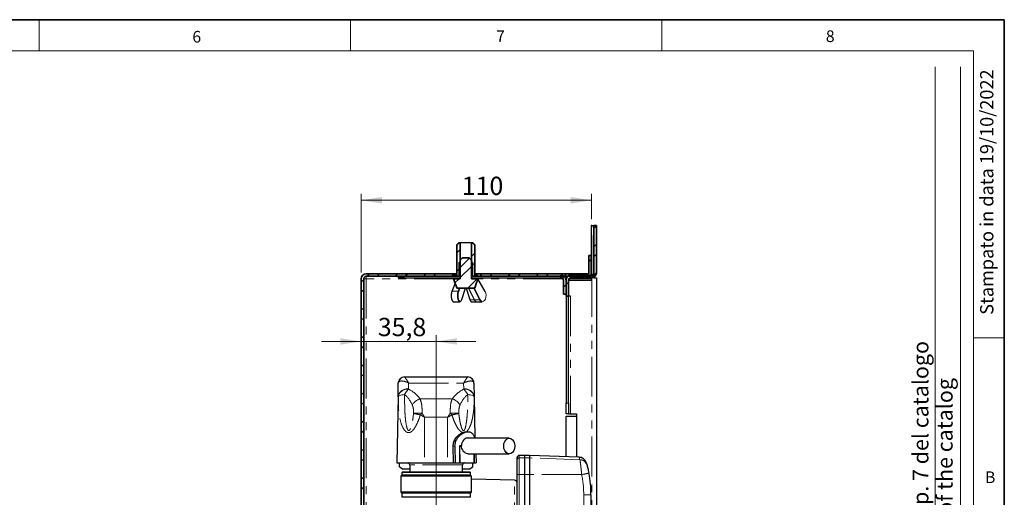
# Model space of a CAD drawing. Units: millimetres. Extents: x 6 to 413, y 7 to 291.
# Drawn here: x 256 to 413, y 215 to 291 of the extents above; entities that cross this region are included whole.
import ezdxf

# ---------------------------------------------------------------- set-up
doc = ezdxf.new("R2010")
doc.units = ezdxf.units.MM
doc.linetypes.add('PHANTOM', pattern=[12.7, 6.35, -1.27, 1.27, -1.27, 1.27, -1.27])
doc.styles.add('SLDTEXTSTYLE0', font='ISOCP3', dxfattribs={"width": 0.96})
doc.styles.add('SLDTEXTSTYLE2', font='TXT', dxfattribs={"width": 0.75})
doc.dimstyles.new('SLDDIMSTYLE0', dxfattribs={"dimtxt": 2.714532, "dimasz": 3.302, "dimexe": 0, "dimexo": 0.0625, "dimgap": 0.678633, "dimtad": 1, "dimdec": 1, "dimlfac": 3, "dimrnd": 1e-09, "dimzin": 12, "dimdsep": 46, "dimtxsty": 'SLDTEXTSTYLE0', "dimsah": 1, "dimcen": 0.09, "dimadec": 0, "dimazin": 3, "dimtfac": 1, "dimtdec": 1, "dimtofl": 0, "dimtmove": 0, "dimatfit": 3, "dimfxl": 1, "dimfrac": 2, "dimtolj": 1, "dimtzin": 12, "dimarcsym": 0})
doc.dimstyles.new('SLDDIMSTYLE2', dxfattribs={"dimtxt": 2.714532, "dimasz": 3.302, "dimexe": 0, "dimexo": 0.0625, "dimgap": 0.678633, "dimtad": 1, "dimdec": 1, "dimlfac": 3, "dimrnd": 1e-09, "dimzin": 12, "dimdsep": 46, "dimtxsty": 'SLDTEXTSTYLE0', "dimsah": 1, "dimcen": 0.09, "dimadec": 0, "dimazin": 3, "dimtfac": 1, "dimtdec": 1, "dimtmove": 0, "dimatfit": 0, "dimfxl": 1, "dimfrac": 2, "dimtolj": 1, "dimtzin": 12, "dimarcsym": 0})
pattern_1 = [(45, (0, 0), (-2.245064, 2.245064), []), (45, (0, 1.5875), (-2.245064, 2.245064), [])]

# ---------------------------------------------------------------- blocks, each defined once
blk = doc.blocks.new('_D_9')
at = {"color": 7, "linetype": 'Continuous', "lineweight": 0}
for p, q in [((310.59, 250.85), (310.59, 263.35)), ((347.26, 262.35), (310.59, 262.35)), ((347.26, 259.35), (347.26, 263.35))]:
    blk.add_line(p, q, dxfattribs=at)
at = {"color": 7, "linetype": 'Continuous', "lineweight": 18}
for points in [[(310.59, 262.35), (313.89, 261.84), (313.89, 262.86)], [(347.26, 262.35), (343.96, 262.86), (343.96, 261.84)]]:
    blk.add_solid(points, dxfattribs=at)
at = {"color": 7, "linetype": 'Continuous', "lineweight": 18, "insert": (326.62, 266.1), "char_height": 2.91, "attachment_point": 1, "style": 'SLDTEXTSTYLE0'}
blk.add_mtext('110', dxfattribs=at)
blk = doc.blocks.new('_D_10')
at = {"color": 7, "linetype": 'Continuous', "lineweight": 0}
for p, q in [((322.53, 211.99), (322.53, 240.86)), ((310.59, 239.86), (304.24, 239.86)), ((322.53, 239.86), (310.59, 239.86)), ((322.53, 239.86), (328.88, 239.86))]:
    blk.add_line(p, q, dxfattribs=at)
at = {"color": 7, "linetype": 'Continuous', "lineweight": 18}
for points in [[(310.59, 239.86), (307.29, 240.37), (307.29, 239.36)], [(322.53, 239.86), (325.83, 239.36), (325.83, 240.37)]]:
    blk.add_solid(points, dxfattribs=at)
at = {"color": 7, "linetype": 'Continuous', "lineweight": 18, "insert": (313.24, 243.62), "char_height": 2.91, "attachment_point": 1, "style": 'SLDTEXTSTYLE0'}
blk.add_mtext('35,8', dxfattribs=at)

msp = doc.modelspace()

# ---------------------------------------------------------------- hatches: boundary and pattern name
at = {"linetype": 'Continuous', "lineweight": 18}
h = msp.add_hatch(dxfattribs=at)
h.set_pattern_fill('STEEL', style=0)
h.set_pattern_definition(pattern_1)
edge = h.paths.add_edge_path(flags=0)
edge.add_line((343.224, 247.08), (343.624, 247.08))
edge.add_line((343.624, 247.08), (343.624, 249.68))
edge.add_arc((343.958, 249.68), 0.333, 90, 180, ccw=False)
edge.add_line((343.958, 250.013), (347.324, 250.013))
edge.add_arc((347.324, 250.746), 0.733, 270, 360)
edge.add_line((348.058, 250.746), (348.058, 258.346))
edge.add_line((348.058, 258.346), (347.658, 258.346))
edge.add_line((347.658, 258.346), (347.658, 250.746))
edge.add_arc((347.324, 250.746), 0.333, 270, 360, ccw=False)
edge.add_line((347.324, 250.413), (343.958, 250.413))
edge.add_arc((343.958, 249.68), 0.733, 90, 180)
edge.add_line((343.224, 249.68), (343.224, 247.08))
h = msp.add_hatch(dxfattribs=at)
h.set_pattern_fill('STEEL', style=0)
h.set_pattern_definition(pattern_1)
edge = h.paths.add_edge_path(flags=0)
edge.add_line((326.364, 252.58), (326.364, 255.58))
edge.add_line((326.364, 255.58), (326.181, 255.58))
edge.add_spline(control_points=[(326.181, 255.58), (326.062, 255.47), (325.944, 255.358), (325.827, 255.246)], knot_values=[0.0093865, 0.0093865, 0.0093865, 0.0093865, 0.0108581, 0.0108581, 0.0108581, 0.0108581], weights=[1, 1, 1, 1], degree=3, periodic=0)
edge.add_line((325.827, 255.246), (325.827, 250.646))
edge.add_spline(control_points=[(325.827, 250.646), (325.653, 250.514), (325.481, 250.38), (325.309, 250.246)], knot_values=[0.0120807, 0.0120807, 0.0120807, 0.0120807, 0.0140589, 0.0140589, 0.0140589, 0.0140589], weights=[1, 1, 1, 1], degree=3, periodic=0)
edge.add_line((325.309, 250.246), (326.181, 250.246))
edge.add_line((326.181, 250.246), (326.181, 252.413))
edge.add_spline(control_points=[(326.181, 252.413), (326.242, 252.469), (326.303, 252.525), (326.364, 252.58)], knot_values=[0.000001, 0.000001, 0.000001, 0.000001, 0.0007442, 0.0007442, 0.0007442, 0.0007442], weights=[1, 1, 1, 1], degree=3, periodic=0)
h = msp.add_hatch(dxfattribs=at)
h.set_pattern_fill('STEEL', style=0)
h.set_pattern_definition(pattern_1)
edge = h.paths.add_edge_path(flags=0)
edge.add_spline(control_points=[(328.689, 255.246), (328.571, 255.358), (328.454, 255.47), (328.334, 255.58)], knot_values=[0.000001, 0.000001, 0.000001, 0.000001, 0.0014607, 0.0014607, 0.0014607, 0.0014607], weights=[1, 1, 1, 1], degree=3, periodic=0)
edge.add_line((328.334, 255.58), (328.151, 255.58))
edge.add_line((328.151, 255.58), (328.151, 252.58))
edge.add_spline(control_points=[(328.151, 252.58), (328.213, 252.525), (328.274, 252.469), (328.334, 252.413)], knot_values=[0.0071762, 0.0071762, 0.0071762, 0.0071762, 0.0079242, 0.0079242, 0.0079242, 0.0079242], weights=[1, 1, 1, 1], degree=3, periodic=0)
edge.add_line((328.334, 252.413), (328.334, 250.246))
edge.add_line((328.334, 250.246), (329.207, 250.246))
edge.add_spline(control_points=[(329.207, 250.246), (329.035, 250.38), (328.862, 250.514), (328.689, 250.646)], knot_values=[0.0000011, 0.0000011, 0.0000011, 0.0000011, 0.0019638, 0.0019638, 0.0019638, 0.0019638], weights=[1, 1, 1, 1], degree=3, periodic=0)
edge.add_line((328.689, 250.646), (328.689, 255.246))
h = msp.add_hatch(dxfattribs=at)
h.set_pattern_fill('STEEL', style=0)
h.set_pattern_definition(pattern_1)
edge = h.paths.add_edge_path(flags=0)
edge.add_line((329.087, 249.846), (328.151, 249.846))
edge.add_line((328.151, 249.846), (328.151, 252.852))
edge.add_spline(control_points=[(328.151, 252.852), (328.046, 252.946), (327.94, 253.038), (327.83, 253.125), (327.803, 253.145), (327.777, 253.166), (327.75, 253.185)], knot_values=[0.0000011, 0.0000011, 0.0000011, 0.0000011, 0.0012653, 0.0012653, 0.0012653, 0.0015656, 0.0015656, 0.0015656, 0.0015656], weights=[1, 1, 1, 1, 1, 1, 1], degree=3, periodic=0)
edge.add_line((327.75, 253.185), (326.765, 253.185))
edge.add_spline(control_points=[(326.765, 253.185), (326.625, 253.082), (326.494, 252.968), (326.364, 252.852)], knot_values=[0.0048526, 0.0048526, 0.0048526, 0.0048526, 0.006424, 0.006424, 0.006424, 0.006424], weights=[1, 1, 1, 1], degree=3, periodic=0)
edge.add_line((326.364, 252.852), (326.364, 249.846))
edge.add_line((326.364, 249.846), (325.429, 249.846))
edge.add_spline(control_points=[(325.429, 249.846), (325.426, 249.846), (325.423, 249.846), (325.42, 249.846), (325.41, 249.845), (325.4, 249.842), (325.391, 249.838), (325.382, 249.834), (325.374, 249.828), (325.367, 249.821), (325.363, 249.817), (325.359, 249.812), (325.355, 249.806), (325.35, 249.798), (325.347, 249.79), (325.345, 249.781), (325.343, 249.772), (325.342, 249.763), (325.343, 249.753), (325.344, 249.748), (325.345, 249.742), (325.347, 249.736)], knot_values=[0.001327, 0.001327, 0.001327, 0.001327, 0.0013533, 0.0013533, 0.0013533, 0.0014423, 0.0014423, 0.0014423, 0.0015307, 0.0015307, 0.0015307, 0.0015869, 0.0015869, 0.0015869, 0.0016693, 0.0016693, 0.0016693, 0.0017517, 0.0017517, 0.0017517, 0.0018052, 0.0018052, 0.0018052, 0.0018052], weights=[1, 1, 1, 1, 1, 1, 1, 1, 1, 1, 1, 1, 1, 1, 1, 1, 1, 1, 1, 1, 1, 1], degree=3, periodic=0)
edge.add_spline(control_points=[(325.347, 249.736), (325.5, 249.3), (325.653, 248.865), (325.809, 248.43), (325.812, 248.421), (325.815, 248.412), (325.818, 248.403)], knot_values=[0.0092539, 0.0092539, 0.0092539, 0.0092539, 0.013409, 0.013409, 0.013409, 0.0134962, 0.0134962, 0.0134962, 0.0134962], weights=[1, 1, 1, 1, 1, 1, 1], degree=3, periodic=0)
edge.add_spline(control_points=[(325.818, 248.403), (325.821, 248.397), (325.824, 248.391), (325.827, 248.385), (325.83, 248.381), (325.833, 248.377), (325.836, 248.374), (325.843, 248.367), (325.851, 248.361), (325.86, 248.356), (325.869, 248.352), (325.878, 248.349), (325.888, 248.347), (325.892, 248.347), (325.897, 248.346), (325.901, 248.346)], knot_values=[0.0015028, 0.0015028, 0.0015028, 0.0015028, 0.0015607, 0.0015607, 0.0015607, 0.0016044, 0.0016044, 0.0016044, 0.0016928, 0.0016928, 0.0016928, 0.0017809, 0.0017809, 0.0017809, 0.0018212, 0.0018212, 0.0018212, 0.0018212], weights=[1, 1, 1, 1, 1, 1, 1, 1, 1, 1, 1, 1, 1, 1, 1, 1], degree=3, periodic=0)
edge.add_line((325.901, 248.346), (328.614, 248.346))
edge.add_spline(control_points=[(328.614, 248.346), (328.622, 248.346), (328.629, 248.347), (328.637, 248.349), (328.647, 248.352), (328.656, 248.356), (328.665, 248.362), (328.673, 248.367), (328.681, 248.374), (328.686, 248.383), (328.691, 248.389), (328.694, 248.396), (328.697, 248.403)], knot_values=[0.000285, 0.000285, 0.000285, 0.000285, 0.0003531, 0.0003531, 0.0003531, 0.0004461, 0.0004461, 0.0004461, 0.0005363, 0.0005363, 0.0005363, 0.0006042, 0.0006042, 0.0006042, 0.0006042], weights=[1, 1, 1, 1, 1, 1, 1, 1, 1, 1, 1, 1, 1], degree=3, periodic=0)
edge.add_spline(control_points=[(328.697, 248.403), (328.781, 248.637), (328.864, 248.872), (328.947, 249.106), (329.021, 249.316), (329.094, 249.526), (329.168, 249.736)], knot_values=[0.0094446, 0.0094446, 0.0094446, 0.0094446, 0.0116816, 0.0116816, 0.0116816, 0.0136814, 0.0136814, 0.0136814, 0.0136814], weights=[1, 1, 1, 1, 1, 1, 1], degree=3, periodic=0)
edge.add_spline(control_points=[(329.168, 249.736), (329.169, 249.74), (329.17, 249.744), (329.171, 249.748), (329.173, 249.757), (329.173, 249.766), (329.172, 249.775), (329.17, 249.784), (329.167, 249.793), (329.163, 249.801), (329.159, 249.809), (329.153, 249.817), (329.146, 249.823), (329.139, 249.829), (329.131, 249.835), (329.123, 249.839), (329.114, 249.842), (329.105, 249.845), (329.095, 249.846), (329.092, 249.846), (329.09, 249.846), (329.087, 249.846)], knot_values=[0.0008974, 0.0008974, 0.0008974, 0.0008974, 0.0009339, 0.0009339, 0.0009339, 0.0010165, 0.0010165, 0.0010165, 0.0010983, 0.0010983, 0.0010983, 0.0011806, 0.0011806, 0.0011806, 0.0012646, 0.0012646, 0.0012646, 0.0013509, 0.0013509, 0.0013509, 0.0013756, 0.0013756, 0.0013756, 0.0013756], weights=[1, 1, 1, 1, 1, 1, 1, 1, 1, 1, 1, 1, 1, 1, 1, 1, 1, 1, 1, 1, 1, 1], degree=3, periodic=0)
h = msp.add_hatch(dxfattribs=at)
h.set_pattern_fill('STEEL', style=0)
h.set_pattern_definition(pattern_1)
h.paths.add_polyline_path([(347.258, 253.58), (346.858, 253.58), (346.858, 250.646), (328.689, 250.646), (328.689, 250.246), (347.258, 250.246)], flags=0)
h = msp.add_hatch(dxfattribs=at)
h.set_pattern_fill('STEEL', style=0)
h.set_pattern_definition(pattern_1)
edge = h.paths.add_edge_path(flags=0)
edge.add_arc((311.391, 249.846), 0.4, 90, 180, ccw=False)
edge.add_line((311.391, 250.246), (325.827, 250.246))
edge.add_line((325.827, 250.246), (325.827, 250.646))
edge.add_line((325.827, 250.646), (311.391, 250.646))
edge.add_arc((311.391, 249.846), 0.8, 90, 180)
edge.add_line((310.591, 249.846), (310.591, 78.113))
edge.add_arc((311.391, 78.113), 0.8, 180, 270)
edge.add_line((311.391, 77.313), (325.827, 77.313))
edge.add_line((325.827, 77.313), (325.827, 77.713))
edge.add_line((325.827, 77.713), (311.391, 77.713))
edge.add_arc((311.391, 78.113), 0.4, 180, 270, ccw=False)
edge.add_line((310.991, 78.113), (310.991, 249.846))
h = msp.add_hatch(dxfattribs=at)
h.set_pattern_fill('STEEL', style=0)
h.set_pattern_definition(pattern_1)
edge = h.paths.add_edge_path(flags=0)
edge.add_arc((342.424, 249.613), 0.4, 0, 90, ccw=False)
edge.add_line((342.824, 249.613), (342.824, 247.413))
edge.add_line((342.824, 247.413), (343.224, 247.413))
edge.add_line((343.224, 247.413), (343.224, 249.613))
edge.add_arc((342.424, 249.613), 0.8, 0, 90)
edge.add_line((342.424, 250.413), (342.424, 250.013))

# ---------------------------------------------------------------- linework, layer by layer
at = {"color": 7, "linetype": 'Continuous', "lineweight": 35}
for p, q in [((413.064, 291.106), (6.273, 291.106)), ((413.064, 7.106), (413.064, 291.106)), ((347.658, 250.746), (347.658, 258.346)), ((347.658, 258.346), (348.058, 258.346)), ((348.058, 258.346), (348.058, 250.746)), ((325.827, 255.246), (325.827, 250.646)), ((326.364, 255.58), (326.181, 255.58)), ((326.364, 252.58), (326.364, 255.58)), ((328.151, 255.58), (328.151, 252.58)), ((328.334, 255.58), (328.151, 255.58)), ((328.689, 250.646), (328.689, 255.246)), ((326.364, 252.852), (326.364, 249.846)), ((327.75, 253.185), (326.765, 253.185)), ((328.151, 249.846), (328.151, 252.852)), ((346.858, 250.646), (346.858, 253.58)), ((346.858, 253.58), (347.258, 253.58)), ((347.258, 253.58), (347.258, 250.246)), ((326.181, 250.246), (326.181, 252.413)), ((328.334, 252.413), (328.334, 250.246)), ((310.591, 78.113), (310.591, 249.846)), ((310.991, 249.846), (310.991, 78.113)), ((311.391, 250.646), (325.827, 250.646)), ((325.827, 250.246), (311.391, 250.246)), ((325.309, 250.246), (326.181, 250.246)), ((325.429, 249.846), (326.364, 249.846)), ((325.827, 250.646), (325.827, 250.246)), ((328.151, 249.846), (329.087, 249.846)), ((328.334, 250.246), (329.207, 250.246)), ((328.689, 250.246), (328.689, 250.646)), ((328.689, 250.646), (346.858, 250.646)), ((347.258, 250.246), (328.689, 250.246)), ((342.424, 250.013), (342.424, 250.413)), ((342.824, 247.413), (342.824, 249.613)), ((343.224, 247.08), (343.224, 249.68)), ((343.224, 249.613), (343.224, 247.413)), ((343.624, 249.68), (343.624, 247.08)), ((343.958, 250.413), (347.324, 250.413)), ((347.324, 250.013), (343.958, 250.013)), ((328.614, 248.346), (325.901, 248.346)), ((343.224, 247.413), (342.824, 247.413)), ((343.624, 247.08), (343.224, 247.08))]:
    msp.add_line(p, q, dxfattribs=at)
at = {"color": 7, "linetype": 'Continuous', "lineweight": 18}
for p, q in [((259.297, 291.106), (259.297, 286.152)), ((308.897, 291.106), (308.897, 286.152)), ((358.497, 291.106), (358.497, 286.152)), ((408.145, 286.152), (11.297, 286.152)), ((408.145, 286.152), (408.145, 39.695)), ((402.066, 115.83), (402.066, 283.579)), ((406.101, 87.462), (406.101, 283.579)), ((408.145, 240.452), (413.064, 240.452))]:
    msp.add_line(p, q, dxfattribs=at)
at = {"color": 7, "linetype": 'Continuous', "lineweight": 25}
for p, q in [((347.258, 258.346), (347.258, 253.58)), ((347.324, 258.346), (347.258, 258.346)), ((347.324, 258.346), (347.658, 258.346)), ((325.758, 255.246), (325.758, 250.646)), ((325.758, 255.246), (325.827, 255.246)), ((328.151, 255.58), (326.364, 255.58)), ((328.689, 255.246), (328.758, 255.246)), ((328.758, 250.646), (328.758, 255.246)), ((326.364, 252.413), (326.181, 252.413)), ((328.334, 252.413), (328.151, 252.413)), ((316.558, 250.013), (316.558, 250.246)), ((317.391, 250.013), (316.558, 250.013)), ((317.391, 250.246), (317.391, 250.013)), ((317.391, 250.013), (326.364, 250.013)), ((325.374, 249.846), (325.429, 249.846)), ((326.364, 250.246), (326.181, 250.246)), ((326.258, 250.013), (326.258, 249.846)), ((328.334, 250.246), (328.151, 250.246)), ((328.151, 250.013), (342.424, 250.013)), ((328.258, 249.846), (328.258, 250.013)), ((329.139, 249.846), (329.168, 249.846)), ((330.343, 247.846), (329.168, 249.846)), ((343.624, 249.613), (347.258, 249.613)), ((347.258, 250.013), (347.258, 249.613)), ((347.658, 250.093), (347.658, 250.013)), ((347.658, 250.013), (348.058, 250.013)), ((348.058, 250.013), (348.058, 78.68)), ((325.547, 249.172), (325.042, 247.833)), ((326.635, 246.541), (327.206, 248.346)), ((327.31, 248.346), (327.881, 246.541)), ((327.699, 248.346), (328.594, 246.53)), ((343.224, 247.08), (343.224, 230.013)), ((343.624, 230.013), (343.624, 247.08)), ((343.958, 247.08), (343.624, 247.08)), ((325.364, 246.156), (326.29, 246.156)), ((328.225, 246.156), (329.081, 246.156)), ((329.081, 246.156), (329.891, 246.156)), ((317.504, 234.213), (327.562, 234.213)), ((316.467, 231.088), (316.504, 233.228)), ((328.561, 233.228), (328.599, 231.088)), ((316.467, 231.088), (316.283, 220.546)), ((316.467, 231.035), (316.467, 231.088)), ((328.599, 231.088), (328.599, 231.035)), ((328.599, 231.088), (328.714, 224.463)), ((343.224, 228.346), (343.224, 230.013)), ((343.624, 230.013), (343.624, 228.346)), ((343.624, 228.346), (343.224, 228.346)), ((343.258, 227.98), (344.891, 227.98)), ((343.258, 221.51), (343.258, 227.98)), ((343.624, 228.346), (343.958, 228.346)), ((343.958, 228.346), (344.891, 228.346)), ((344.891, 228.346), (344.891, 221.453)), ((327.574, 225.496), (327.344, 225.496)), ((334.182, 224.463), (327.413, 224.463)), ((325.289, 220.546), (325.25, 223.213)), ((325.528, 223.213), (325.566, 220.546)), ((326.55, 223.246), (326.231, 223.246)), ((326.231, 223.246), (326.266, 220.546)), ((326.231, 223.213), (326.264, 223.213)), ((326.264, 223.213), (326.299, 220.546)), ((326.264, 223.213), (326.581, 223.213)), ((326.302, 223.213), (326.302, 223.246)), ((327.623, 221.963), (334.182, 221.963)), ((328.579, 221.963), (328.597, 220.546)), ((328.613, 220.546), (328.595, 221.963)), ((328.867, 221.963), (328.887, 220.546)), ((335.433, 220.984), (335.433, 221.38)), ((336.6, 221.713), (335.766, 221.713)), ((337.433, 221.713), (336.6, 221.713)), ((336.6, 221.713), (336.6, 221.317)), ((336.6, 221.317), (336.6, 218.663)), ((345.335, 221.437), (337.433, 221.713)), ((337.433, 221.713), (337.433, 221.317)), ((337.433, 221.317), (337.433, 218.663)), ((345.335, 221.437), (345.335, 221.437)), ((316.283, 220.546), (320.7, 220.546)), ((316.7, 219.88), (316.7, 220.546)), ((316.7, 219.88), (317.277, 219.546)), ((318.333, 220.213), (318.333, 219.046)), ((320.7, 220.546), (324.366, 220.546)), ((324.366, 220.546), (325.289, 220.546)), ((325.289, 220.546), (325.566, 220.546)), ((325.566, 220.546), (326.266, 220.546)), ((326.266, 220.546), (326.299, 220.546)), ((326.299, 220.546), (328.597, 220.546)), ((326.733, 219.046), (326.733, 220.213)), ((327.789, 219.546), (328.366, 219.88)), ((328.366, 219.88), (328.366, 220.546)), ((328.613, 220.546), (328.597, 220.546)), ((328.613, 220.546), (328.887, 220.546)), ((335.433, 218.662), (335.433, 220.984)), ((346.442, 220.584), (346.451, 220.554)), ((317.05, 218.546), (316.916, 218.413)), ((316.916, 218.413), (316.916, 215.846)), ((317.058, 218.413), (316.916, 218.413)), ((317.116, 219.046), (317.05, 218.98)), ((317.05, 218.98), (317.05, 218.546)), ((317.188, 218.98), (317.05, 218.98)), ((317.188, 218.546), (317.05, 218.546)), ((328.15, 218.413), (317.058, 218.413)), ((317.253, 219.046), (317.116, 219.046)), ((328.016, 218.98), (317.188, 218.98)), ((328.016, 218.546), (317.188, 218.546)), ((327.95, 219.046), (317.253, 219.046)), ((318.333, 219.546), (317.277, 219.546)), ((327.789, 219.546), (326.733, 219.546)), ((328.016, 218.98), (327.95, 219.046)), ((328.016, 218.546), (328.016, 218.98)), ((328.15, 218.413), (328.016, 218.546)), ((328.15, 215.846), (328.15, 218.413)), ((335.433, 207.776), (335.433, 218.662)), ((336.6, 218.663), (336.6, 207.464)), ((337.433, 218.663), (337.433, 198.287)), ((335.042, 217.763), (328.15, 217.944)), ((335.366, 217.43), (335.366, 207.793)), ((335.433, 217.046), (335.366, 217.046)), ((316.916, 215.846), (317.05, 215.713)), ((317.058, 215.846), (316.916, 215.846)), ((317.05, 215.713), (317.05, 215.046)), ((317.188, 215.713), (317.05, 215.713)), ((317.188, 215.046), (317.05, 215.046)), ((328.15, 215.846), (317.058, 215.846)), ((328.016, 215.713), (317.188, 215.713)), ((328.016, 215.046), (317.188, 215.046)), ((328.016, 215.713), (328.15, 215.846)), ((328.016, 215.046), (328.016, 215.713)), ((347.205, 215.427), (347.205, 211.529))]:
    msp.add_line(p, q, dxfattribs=at)
at = {"color": 8, "linetype": 'PHANTOM', "lineweight": 18}
for p, q in [((347.324, 250.413), (347.324, 258.346)), ((311.391, 249.846), (310.991, 249.846)), ((311.391, 249.846), (311.391, 250.246)), ((311.391, 249.846), (311.391, 208.146)), ((325.374, 249.846), (311.391, 249.846)), ((342.749, 249.846), (329.168, 249.846)), ((330.339, 247.804), (329.196, 249.749)), ((343.244, 249.846), (343.19, 249.846)), ((347.258, 249.846), (343.669, 249.846)), ((347.324, 78.68), (347.324, 250.013)), ((325.568, 249.111), (325.097, 247.863)), ((326.024, 247.863), (326.206, 248.346)), ((326.328, 248.346), (326.123, 247.804)), ((326.632, 246.566), (327.196, 248.346)), ((327.356, 248.346), (327.936, 246.513)), ((327.728, 248.346), (328.631, 246.513)), ((329.44, 246.513), (328.537, 248.346)), ((328.668, 248.346), (329.545, 246.566)), ((325.097, 247.863), (326.024, 247.863)), ((327.936, 246.513), (328.631, 246.513)), ((328.631, 246.513), (329.44, 246.513)), ((343.958, 247.08), (343.958, 228.346)), ((317.504, 234.21), (317.504, 234.213)), ((327.562, 234.213), (327.562, 234.21)), ((318.149, 233.232), (318.133, 232.317)), ((318.149, 233.232), (326.916, 233.232)), ((326.932, 232.317), (326.916, 233.232)), ((319.97, 230.733), (325.096, 230.733)), ((343.224, 230.013), (343.624, 230.013)), ((320.7, 227.784), (320.7, 220.546)), ((320.7, 227.784), (324.366, 227.784)), ((324.366, 227.784), (324.366, 220.546)), ((325.25, 223.213), (325.528, 223.213)), ((335.766, 221.713), (335.766, 221.317)), ((335.766, 221.317), (335.766, 218.663)), ((336.6, 221.317), (335.766, 221.317)), ((337.433, 221.317), (336.6, 221.317)), ((345.449, 221.037), (337.433, 221.317)), ((345.449, 221.037), (345.344, 221.407)), ((326.733, 220.213), (318.333, 220.213)), ((335.766, 218.663), (335.766, 207.687)), ((336.6, 218.663), (335.766, 218.663)), ((337.433, 218.663), (336.6, 218.663)), ((345.729, 218.662), (337.433, 218.663)), ((335.042, 207.88), (335.042, 217.763)), ((346.047, 211.531), (346.047, 215.43))]:
    msp.add_line(p, q, dxfattribs=at)
at = {"color": 8, "linetype": 'PHANTOM', "lineweight": 18, "flags": 128}
for points in [[(325.097, 247.863), (325.021, 247.57), (324.988, 247.224), (325.003, 246.869), (325.064, 246.551), (325.163, 246.31), (325.288, 246.176), (325.364, 246.156)], [(326.29, 246.156), (326.214, 246.176), (326.089, 246.31), (325.99, 246.551), (325.929, 246.869), (325.914, 247.224), (325.947, 247.57), (326.024, 247.863)], [(326.123, 247.804), (326.053, 247.535), (326.023, 247.218), (326.036, 246.893), (326.092, 246.601), (326.183, 246.38), (326.298, 246.258), (326.421, 246.25), (326.537, 246.357), (326.632, 246.566)], [(327.936, 246.513), (328.04, 246.285), (328.167, 246.168), (328.225, 246.156)], [(329.545, 246.566), (329.693, 246.357), (329.875, 246.25), (330.067, 246.258), (330.245, 246.38), (330.387, 246.601), (330.474, 246.893), (330.495, 247.218), (330.448, 247.535), (330.339, 247.804)], [(317.499, 231.405), (317.284, 231.38), (317.087, 231.347), (316.911, 231.307), (316.761, 231.261), (316.64, 231.21), (316.549, 231.154), (316.491, 231.096), (316.467, 231.035)], [(327.567, 231.405), (327.781, 231.38), (327.979, 231.347), (328.154, 231.307), (328.304, 231.261), (328.426, 231.21), (328.517, 231.154), (328.575, 231.096), (328.599, 231.035)]]:
    msp.add_lwpolyline(points, dxfattribs=at)
at = {"color": 7, "linetype": 'Continuous', "lineweight": 25, "flags": 128}
for points in [[(326.579, 246.513), (326.476, 246.285), (326.349, 246.168), (326.29, 246.156)], [(316.504, 233.228), (316.526, 233.42), (316.56, 233.539)], [(333.298, 223.213), (333.342, 223.599), (333.467, 223.948), (333.663, 224.224), (333.909, 224.402), (334.182, 224.463), (334.455, 224.402), (334.702, 224.224), (334.897, 223.948), (335.023, 223.599), (335.066, 223.213), (335.023, 222.827), (334.897, 222.478), (334.702, 222.202), (334.455, 222.024), (334.182, 221.963), (333.909, 222.024), (333.663, 222.202), (333.467, 222.478), (333.342, 222.827), (333.298, 223.213)]]:
    msp.add_lwpolyline(points, dxfattribs=at)
at = {"color": 7, "linetype": 'Continuous', "lineweight": 35}
for centre, radius, start, end in [((311.391, 249.846), 0.8, 90, 180), ((311.391, 249.846), 0.4, 90, 180), ((342.424, 249.613), 0.8, 0, 90), ((342.424, 249.613), 0.4, 0, 90), ((343.958, 249.68), 0.733, 90, 180), ((343.958, 249.68), 0.333, 90, 180), ((347.324, 250.746), 0.333, 270, 0), ((347.324, 250.746), 0.733, 270, 0)]:
    msp.add_arc(centre, radius, start, end, dxfattribs=at)
at = {"color": 7, "linetype": 'Continuous', "lineweight": 25}
for centre, radius, start, end in [((325.374, 249.763), 0.0833, 90, 198.8294), ((329.141, 249.763), 0.0833, 352.14066, 68.7251), ((328.625, 246.549), 0.0371, 212.41501, 279.22952), ((329.128, 246.677), 0.524, 198.29187, 264.82598), ((329.938, 246.677), 0.524, 198.29187, 264.82598), ((317.504, 233.213), 1, 90, 179), ((327.562, 233.213), 1, 1, 90), ((335.766, 221.38), 0.333, 90, 180), ((345.293, 220.238), 1.2, 16.73801, 87.96694), ((318, 220.213), 0.333, 0, 90), ((327.066, 220.213), 0.333, 90, 180), ((329.405, 215.427), 17.8, 0, 11.22957), ((335.033, 217.43), 0.333, 0, 88.5)]:
    msp.add_arc(centre, radius, start, end, dxfattribs=at)
at = {"color": 8, "linetype": 'PHANTOM', "lineweight": 18}
for centre, radius, start, end in [((325.091, 247.808), 0.055, 82.91346, 152.88827), ((326.026, 247.754), 0.109, 27.29092, 91.39069), ((326.601, 246.551), 0.0345, 343.69586, 26.62375), ((327.928, 246.565), 0.0531, 206.94386, 278.71467), ((329.435, 246.653), 0.14, 272.2112, 321.87225), ((330.306, 247.829), 0.0412, 323.06286, 24.99587), ((317.504, 233.21), 1, 89.98519, 160.78011), ((327.562, 233.21), 1, 1.02306, 90.02496), ((317.944, 230.829), 1.5, 82.76257, 170.04529), ((317.968, 230.744), 1.529, 83.80338, 169.01991), ((320.179, 230.09), 2.985, 133.26643, 153.86607), ((327.121, 230.829), 1.5, 9.95471, 97.23743), ((327.098, 230.744), 1.529, 10.98009, 96.19662), ((324.886, 230.09), 2.985, 26.13393, 46.73357), ((320.722, 228.484), 2.372, 108.47507, 147.39275), ((324.344, 228.484), 2.372, 32.60725, 71.52493), ((319.85, 222.584), 5.886, 85.76993, 98.96263), ((333.421, 296.116), 69.25, 257.92427, 258.84242), ((329.569, 219.406), 12.965, 135.73795, 137.4371), ((325.215, 222.584), 5.886, 81.03737, 94.23007), ((315.496, 219.406), 12.965, 42.5629, 44.26205), ((311.645, 296.116), 69.25, 281.15758, 282.07573), ((335.766, 220.984), 0.333, 89.91478, 179.91452), ((345.302, 220.208), 1.2, 16.74219, 88.01327), ((345.411, 219.841), 1.197, 15.47945, 88.16875), ((335.683, 175.257), 43.406, 89.89, 90.33), ((334.676, 275.789), 58.186, 280.95085, 282.09163), ((329.447, 215.43), 16.6, 0, 11.22957), ((346.33, 66.471), 148.959, 89.66336, 90.10882)]:
    msp.add_arc(centre, radius, start, end, dxfattribs=at)
for centre, major_axis, ratio, start_param, end_param in [((320.7, 232.283), (2.567, 0), 0.8693868, 3.1264186, 3.1501647), ((316.231, 226.839), (0, 5.866), 0.8523515, 5.4383941, 5.8929377), ((328.835, 226.839), (0, 5.866), 0.8523515, 0.3902476, 0.8447912), ((324.366, 232.283), (2.567, 0), 0.8693868, 6.2746133, 6.2983593), ((316.231, 225.581), (0, 6.297), 0.5293115, 5.4383941, 5.8929377), ((328.835, 225.581), (0, 6.297), 0.5293115, 0.3902476, 0.8447912)]:
    msp.add_ellipse(centre, major_axis=major_axis, ratio=ratio, start_param=start_param, end_param=end_param, dxfattribs=at)
at = {"color": 7, "linetype": 'Continuous', "lineweight": 35}
for points in [[(326.181, 255.58), (326.062, 255.47), (325.944, 255.358), (325.827, 255.246)], [(328.689, 255.246), (328.571, 255.358), (328.454, 255.47), (328.334, 255.58)], [(326.765, 253.185), (326.625, 253.082), (326.494, 252.968), (326.364, 252.852)], [(326.181, 252.413), (326.242, 252.469), (326.303, 252.525), (326.364, 252.58)], [(328.151, 252.58), (328.213, 252.525), (328.274, 252.469), (328.334, 252.413)], [(325.827, 250.646), (325.653, 250.514), (325.481, 250.38), (325.309, 250.246)], [(325.347, 249.736), (325.503, 249.291), (325.66, 248.847), (325.818, 248.403)], [(329.207, 250.246), (329.035, 250.38), (328.862, 250.514), (328.689, 250.646)], [(328.697, 248.403), (328.855, 248.847), (329.012, 249.291), (329.168, 249.736)]]:
    msp.add_open_spline(points, degree=3, dxfattribs=at)
for points in [[(328.151, 252.852), (328.086, 252.91), (328.021, 252.967), (327.888, 253.079), (327.82, 253.134), (327.75, 253.185)], [(325.429, 249.846), (325.402, 249.846), (325.375, 249.833), (325.343, 249.791), (325.339, 249.761), (325.347, 249.736)], [(329.168, 249.736), (329.177, 249.761), (329.172, 249.791), (329.14, 249.833), (329.113, 249.846), (329.087, 249.846)], [(325.818, 248.403), (325.824, 248.386), (325.836, 248.371), (325.866, 248.352), (325.884, 248.346), (325.901, 248.346)], [(328.614, 248.346), (328.632, 248.346), (328.65, 248.351), (328.679, 248.371), (328.691, 248.386), (328.697, 248.403)]]:
    msp.add_open_spline(points, degree=3, knots=[0, 0, 0, 0, 0.5, 0.5, 1, 1, 1, 1], dxfattribs=at)
at = {"color": 7, "linetype": 'Continuous', "lineweight": 25}
for points, knots in [([(325.042, 247.833), (325.027, 247.791), (324.985, 247.666), (324.941, 247.412), (324.929, 247.086), (324.959, 246.768), (325.028, 246.488), (325.127, 246.29), (325.24, 246.171), (325.328, 246.167), (325.362, 246.166)], [0, 0, 0, 0, 0.07439625, 0.21810138, 0.3607155, 0.50310389, 0.64625778, 0.79188262, 0.91958022, 1, 1, 1, 1]), ([(327.881, 246.541), (327.896, 246.499), (327.94, 246.373), (328.031, 246.239), (328.144, 246.151), (328.209, 246.163), (328.225, 246.166)], [0, 0, 0, 0, 0.1962953, 0.5844575, 0.8980512, 1, 1, 1, 1]), ([(325.25, 223.213), (325.271, 223.445), (325.314, 223.909), (325.669, 224.537), (326.162, 225.063), (326.557, 225.268), (326.753, 225.369)], [0, 0, 0, 0, 0.2403047, 0.4797166, 0.7416018, 1, 1, 1, 1]), ([(325.528, 223.213), (325.549, 223.448), (325.591, 223.919), (325.944, 224.558), (326.451, 225.09), (327.07, 225.442), (327.664, 225.536), (328.136, 225.38), (328.488, 225.032), (328.622, 224.657), (328.691, 224.463)], [0, 0, 0, 0, 0.1187395, 0.2370991, 0.3649606, 0.5033414, 0.6338691, 0.7529687, 0.8723357, 1, 1, 1, 1]), ([(327.788, 224.463), (327.785, 224.465), (327.696, 224.52), (327.474, 224.5), (327.159, 224.39), (326.864, 224.139), (326.642, 223.785), (326.558, 223.463), (326.551, 223.282), (326.55, 223.246)], [0, 0, 0, 0, 0.0066845, 0.1944008, 0.3788941, 0.5666695, 0.7599821, 0.9522654, 1, 1, 1, 1]), ([(326.753, 225.369), (326.776, 225.378), (326.977, 225.459), (327.171, 225.479), (327.343, 225.496)], [0, 0, 0, 0, 0.1123265, 1, 1, 1, 1]), ([(327.619, 221.978), (327.59, 221.973), (327.464, 221.956), (327.22, 222.062), (326.93, 222.286), (326.699, 222.626), (326.594, 222.957), (326.584, 223.156), (326.581, 223.213)], [0, 0, 0, 0, 0.0647303, 0.2702488, 0.4793388, 0.6960354, 0.9139639, 1, 1, 1, 1]), ([(346.451, 220.554), (346.462, 220.516), (346.485, 220.441), (346.538, 220.254), (346.564, 220.161)], [0, 0, 0, 0, 0.4997535, 1, 1, 1, 1]), ([(346.564, 220.161), (346.566, 220.155), (346.572, 220.133), (346.608, 220.001), (346.683, 219.711), (346.775, 219.327), (346.834, 219.039), (346.864, 218.894)], [0, 0, 0, 0, 0.0765145, 0.2957863, 0.5255789, 0.7611876, 1, 1, 1, 1])]:
    msp.add_open_spline(points, degree=3, knots=knots, dxfattribs=at)
at = {"color": 8, "linetype": 'PHANTOM', "lineweight": 18}
for points, knots in [([(318.149, 233.232), (318.148, 233.233), (318.147, 233.236), (318.141, 233.248), (318.12, 233.288), (318.032, 233.448), (317.825, 233.794), (317.569, 234.12), (317.522, 234.184), (317.504, 234.21)], [0, 0, 0, 0, 0.0026291, 0.0055726, 0.0200261, 0.0724172, 0.2949081, 0.7240446, 1, 1, 1, 1]), ([(326.916, 233.232), (326.917, 233.233), (326.919, 233.236), (326.925, 233.248), (326.946, 233.288), (327.034, 233.448), (327.241, 233.794), (327.497, 234.12), (327.543, 234.184), (327.562, 234.21)], [0, 0, 0, 0, 0.0026291, 0.0055726, 0.0200261, 0.0724172, 0.2949081, 0.7240446, 1, 1, 1, 1]), ([(316.504, 233.228), (316.528, 233.312), (316.56, 233.424), (316.784, 233.553), (317.073, 233.591), (317.576, 233.501), (317.921, 233.361), (318.148, 233.233), (318.149, 233.232)], [0, 0, 0, 0, 0.2243717, 0.2961069, 0.5754302, 0.7192601, 0.9979667, 1, 1, 1, 1]), ([(326.916, 233.232), (326.918, 233.233), (327.144, 233.361), (327.489, 233.501), (327.993, 233.591), (328.281, 233.553), (328.505, 233.424), (328.537, 233.312), (328.561, 233.228)], [0, 0, 0, 0, 0.0020333, 0.2807399, 0.4245698, 0.7038931, 0.7756283, 1, 1, 1, 1]), ([(320.02, 228.175), (319.908, 227.839), (319.683, 227.168), (319.28, 226.329), (318.902, 225.784), (318.608, 225.512), (318.402, 225.39), (318.208, 225.341), (318.04, 225.343), (317.847, 225.403), (317.535, 225.624), (317.112, 226.298), (316.754, 227.439), (316.51, 229.1), (316.483, 230.313), (316.467, 231.035)], [0, 0, 0, 0, 0.0983671, 0.1963448, 0.2589825, 0.2848518, 0.3140518, 0.3319471, 0.3505324, 0.3713883, 0.4027259, 0.4831526, 0.6314783, 0.7807722, 1, 1, 1, 1]), ([(317.499, 231.405), (317.503, 230.685), (317.509, 229.497), (317.592, 227.849), (317.733, 226.723), (317.896, 226.011), (318.03, 225.749), (318.107, 225.677), (318.158, 225.664), (318.199, 225.668), (318.229, 225.683), (318.284, 225.725), (318.321, 225.775), (318.381, 225.876), (318.576, 226.312), (318.781, 227.181), (318.883, 227.991), (318.933, 228.399)], [0, 0, 0, 0, 0.2451429, 0.4048499, 0.5642301, 0.6378017, 0.6605169, 0.6725845, 0.6787859, 0.6818484, 0.6890676, 0.6910491, 0.7069427, 0.709791, 0.7303263, 0.8644649, 1, 1, 1, 1]), ([(319.97, 230.733), (320.055, 230.482), (320.229, 229.97), (320.295, 229.138), (320.287, 228.614), (320.285, 228.454)], [0, 0, 0, 0, 0.4015336, 0.8178547, 1, 1, 1, 1]), ([(324.781, 228.454), (324.782, 228.811), (324.784, 229.517), (324.915, 230.268), (325.052, 230.62), (325.096, 230.733)], [0, 0, 0, 0, 0.4088429, 0.8093972, 1, 1, 1, 1]), ([(326.132, 228.399), (326.158, 228.218), (326.222, 227.758), (326.34, 227.02), (326.506, 226.334), (326.665, 225.888), (326.784, 225.719), (326.841, 225.68), (326.876, 225.667), (326.906, 225.664), (326.953, 225.677), (327.021, 225.731), (327.09, 225.851), (327.197, 226.126), (327.325, 226.711), (327.441, 227.6), (327.553, 229.216), (327.561, 230.49), (327.567, 231.405)], [0, 0, 0, 0, 0.0600946, 0.1532196, 0.2460751, 0.2919237, 0.3080008, 0.3145775, 0.3167615, 0.3225523, 0.3264196, 0.3369862, 0.3566444, 0.3777003, 0.4444329, 0.5662494, 0.688209, 1, 1, 1, 1]), ([(328.599, 231.035), (328.587, 230.4), (328.569, 229.418), (328.416, 228.114), (328.217, 227.118), (327.925, 226.287), (327.619, 225.756), (327.414, 225.551), (327.35, 225.501), (327.343, 225.496)], [0, 0, 0, 0, 0.3172279, 0.4907573, 0.6643587, 0.8367728, 0.9530323, 0.9952273, 1, 1, 1, 1]), ([(318.933, 228.399), (318.935, 228.491), (318.94, 228.794), (318.899, 229.278), (318.781, 229.604), (318.724, 229.762)], [0, 0, 0, 0, 0.1863139, 0.6085071, 1, 1, 1, 1]), ([(326.342, 229.762), (326.313, 229.691), (326.219, 229.465), (326.134, 229.011), (326.133, 228.606), (326.132, 228.399)], [0, 0, 0, 0, 0.1833318, 0.5822346, 1, 1, 1, 1]), ([(320.7, 227.784), (320.697, 227.785), (320.693, 227.788), (320.683, 227.794), (320.663, 227.805), (320.618, 227.831), (320.518, 227.889), (320.313, 228.007), (320.136, 228.109), (320.02, 228.175)], [0, 0, 0, 0, 0.009677, 0.0194066, 0.0434084, 0.097086, 0.2171432, 0.4862478, 1, 1, 1, 1]), ([(320.285, 228.454), (320.346, 228.355), (320.447, 228.192), (320.568, 227.996), (320.637, 227.886), (320.669, 227.833), (320.686, 227.806), (320.694, 227.793), (320.698, 227.786), (320.7, 227.784)], [0, 0, 0, 0, 0.445879, 0.7349721, 0.8729027, 0.9390087, 0.9707264, 0.9907034, 1, 1, 1, 1]), ([(324.366, 227.784), (324.367, 227.786), (324.372, 227.793), (324.38, 227.806), (324.396, 227.833), (324.429, 227.886), (324.498, 227.996), (324.619, 228.192), (324.72, 228.355), (324.781, 228.454)], [0, 0, 0, 0, 0.0092966, 0.0292736, 0.0609913, 0.1270973, 0.2650279, 0.554121, 1, 1, 1, 1]), ([(325.045, 228.175), (324.929, 228.109), (324.753, 228.007), (324.548, 227.889), (324.447, 227.831), (324.402, 227.805), (324.383, 227.794), (324.373, 227.788), (324.368, 227.785), (324.366, 227.784)], [0, 0, 0, 0, 0.5137522, 0.7828568, 0.902914, 0.9565916, 0.9805934, 0.990323, 1, 1, 1, 1]), ([(326.753, 225.369), (326.73, 225.377), (326.634, 225.408), (326.387, 225.553), (325.99, 225.992), (325.58, 226.72), (325.271, 227.499), (325.107, 227.99), (325.045, 228.175)], [0, 0, 0, 0, 0.0242621, 0.1029552, 0.2735194, 0.5510241, 0.8305284, 1, 1, 1, 1]), ([(345.344, 221.407), (345.339, 221.421), (345.335, 221.437), (345.335, 221.437), (345.335, 221.437)], [0, 0, 0, 0, 0.8518609, 1, 1, 1, 1]), ([(345.729, 218.662), (345.701, 218.936), (345.645, 219.482), (345.559, 220.207), (345.489, 220.745), (345.456, 220.985), (345.451, 221.027), (345.449, 221.037)], [0, 0, 0, 0, 0.2310448, 0.461898, 0.6930756, 0.9199308, 1, 1, 1, 1])]:
    msp.add_open_spline(points, degree=3, knots=knots, dxfattribs=at)

# ---------------------------------------------------------------- texts
at = {"color": 7, "linetype": 'Continuous', "lineweight": 0, "char_height": 1.852, "attachment_point": 1, "style": 'SLDTEXTSTYLE2'}
for s, insert in [('6', (283.684, 289.315)), ('7', (332.084, 289.4)), ('8', (384.623, 289.4)), ('B', (409.982, 219.172))]:
    msp.add_mtext(s, dxfattribs=dict(at, insert=insert))
at = {"color": 7, "linetype": 'Continuous', "lineweight": 0, "rotation": 90, "style": 'SLDTEXTSTYLE0'}
for s, insert, char_height, attachment_point in [('Stampato in data 19/10/2022', (409.209, 283.184), 2.11667, 3), ('Per qualsiasi informazini riguardanti i codici, consultare il Cap. 7 del catalogo', (398.475, 117.902), 2.5, 1), ('For any information regarding the codes, consult Chapter 7 of the catalog', (402.325, 117.856), 2.5, 1)]:
    msp.add_mtext(s, dxfattribs=dict(at, insert=insert, char_height=char_height, attachment_point=attachment_point))

# ---------------------------------------------------------------- dimensions: what is measured, and where the dimension line sits
at = {"color": 7, "linetype": 'Continuous', "lineweight": 18}
for base, p1, dimstyle, picture, middle in [((310.591, 262.349), (347.258, 258.346), 'SLDDIMSTYLE0', '_D_9', (328.924, 262.349)), ((310.591, 239.865), (322.533, 210.986), 'SLDDIMSTYLE2', '_D_10', (316.562, 239.865))]:
    dim = msp.add_linear_dim(base=base, p1=p1, p2=(310.591, 249.846), dimstyle=dimstyle, dxfattribs=at)
    dim.commit()
    dim.dimension.update_dxf_attribs({"geometry": picture, "text_midpoint": middle, "dimtype": 160})

doc.saveas('drawing.dxf')
